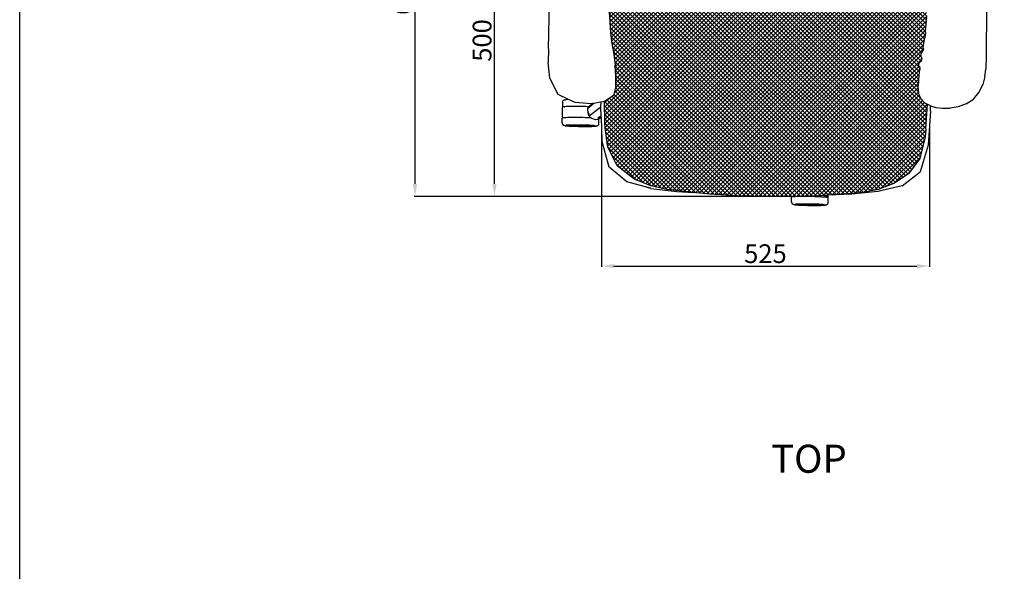
# Model space of a CAD drawing. Units: centimetres. Extents: x 403 to 5105, y 97 to 4019.
# Drawn here: x 403 to 1980, y 2176 to 3060 of the extents above; entities that cross this region are included whole.
import ezdxf

# ---------------------------------------------------------------- set-up
doc = ezdxf.new("R2010")
doc.units = ezdxf.units.CM
doc.styles.get("Standard").update_dxf_attribs({"font": 'arial.ttf'})
doc.dimstyles.new('ISO-25', dxfattribs={"dimtxt": 30, "dimasz": 20, "dimexe": 1.25, "dimexo": 0.625, "dimtad": 1, "dimdec": 0, "dimtxsty": 'Standard', "dimcen": 2.5, "dimadec": 0, "dimazin": 0, "dimtfac": 1, "dimtdec": 0, "dimtmove": 0, "dimatfit": 3, "dimfxl": 1, "dimarcsym": 0})

# ---------------------------------------------------------------- blocks, each defined once
blk = doc.blocks.new('*D1')
at = {"color": 0, "lineweight": -2, "transparency": 16777216}
for p, q in [((1334.7, 2883.8), (1334.7, 2663.6)), ((1859.9, 2885.1), (1859.9, 2663.6)), ((1354.7, 2664.9), (1839.9, 2664.9))]:
    blk.add_line(p, q, dxfattribs=at)
at = {"color": 0, "transparency": 16777216}
for points in [[(1354.7, 2668.2), (1354.7, 2661.5), (1334.7, 2664.9)], [(1839.9, 2668.2), (1839.9, 2661.5), (1859.9, 2664.9)]]:
    blk.add_solid(points, dxfattribs=at)
at = {"layer": 'Defpoints', "color": 0, "transparency": 16777216}
for p in [(1859.9, 2885.8), (1334.7, 2884.5), (1859.9, 2664.9)]:
    blk.add_point(p, dxfattribs=at)
at = {"color": 0, "transparency": 16777216, "insert": (1597.3, 2680.8), "char_height": 30, "attachment_point": 5}
blk.add_mtext('525', dxfattribs=at)
blk = doc.blocks.new('*D2')
at = {"color": 0, "lineweight": -2, "transparency": 16777216}
for p, q in [((1607.7, 3426.5), (1034.9, 3426.5)), ((1036.1, 2796.4), (1036.1, 3406.5)), ((1616.9, 2776.4), (1034.9, 2776.4))]:
    blk.add_line(p, q, dxfattribs=at)
at = {"color": 0, "transparency": 16777216}
for points in [[(1032.8, 3406.5), (1039.5, 3406.5), (1036.1, 3426.5)], [(1032.8, 2796.4), (1039.5, 2796.4), (1036.1, 2776.4)]]:
    blk.add_solid(points, dxfattribs=at)
at = {"layer": 'Defpoints', "color": 0, "transparency": 16777216}
for p in [(1036.1, 3426.5), (1608.3, 3426.5), (1617.5, 2776.4)]:
    blk.add_point(p, dxfattribs=at)
at = {"color": 0, "transparency": 16777216, "insert": (1020.2, 3101.4), "char_height": 30, "attachment_point": 5, "rotation": 90}
blk.add_mtext('650', dxfattribs=at)
blk = doc.blocks.new('*D3')
at = {"color": 0, "lineweight": -2, "transparency": 16777216}
for p, q in [((1367.1, 3276.5), (1162.1, 3276.5)), ((1163.4, 2796.4), (1163.4, 3256.5)), ((1595.6, 2776.4), (1162.1, 2776.4))]:
    blk.add_line(p, q, dxfattribs=at)
at = {"color": 0, "transparency": 16777216}
for points in [[(1160, 3256.5), (1166.7, 3256.5), (1163.4, 3276.5)], [(1160, 2796.4), (1166.7, 2796.4), (1163.4, 2776.4)]]:
    blk.add_solid(points, dxfattribs=at)
at = {"layer": 'Defpoints', "color": 0, "transparency": 16777216}
for p in [(1163.4, 3276.5), (1367.7, 3276.5), (1596.2, 2776.4)]:
    blk.add_point(p, dxfattribs=at)
at = {"color": 0, "transparency": 16777216, "insert": (1147.4, 3026.4), "char_height": 30, "attachment_point": 5, "rotation": 90}
blk.add_mtext('500', dxfattribs=at)

msp = doc.modelspace()

# ---------------------------------------------------------------- hatches: boundary and pattern name
at = {"true_color": 0x636466}
h = msp.add_hatch(dxfattribs=at)
h.set_pattern_fill('ANSI37', color=251, scale=1.5)
h.set_pattern_definition([(45, (-2343.5936, 1465.752), (-3.367596, 3.367596), []), (135, (-2343.5936, 1465.752), (-3.367596, -3.367596), [])])
h.paths.add_polyline_path([(1856.7, 2924.1), (1852.6, 2926.2), (1851.1, 2927.7), (1848.9, 2929.9), (1846.8, 2931.8), (1843.5, 2938.6), (1842.2, 2946.1), (1841.9, 2954.1), (1842.3, 2962.4), (1843, 2970.9), (1844, 2979.6), (1844.4, 2982), (1844.4, 2983.8), (1842.5, 2986.4), (1843.9, 2990.9), (1844.9, 2991.9), (1846.1, 2992.5), (1846.8, 2996.8), (1847.2, 2999.1), (1846.6, 3001), (1846.3, 3002.4), (1846.5, 3004.1), (1846.8, 3005.6), (1848.7, 3008.1), (1849, 3008.7), (1849.9, 3013.9), (1851.2, 3022.4), (1852.4, 3030.8), (1853.4, 3039.2), (1853.5, 3040.8), (1855.8, 3064.4), (1850.3, 3114.8), (1847.9, 3138.3), (1843.4, 3164.2), (1837.4, 3182.6), (1837, 3178.6), (1836.6, 3174.3), (1831.6, 3165.6), (1829.7, 3164.3), (1817.8, 3161.8), (1817.2, 3162), (1817.1, 3162), (1799.4, 3160.3), (1777.1, 3162.9), (1753.5, 3165.3), (1730.5, 3166.2), (1707.2, 3167.1), (1683.8, 3167.8), (1637.1, 3169.6), (1613.7, 3170.2), (1590.3, 3170.5), (1567, 3170.6), (1543.5, 3170.4), (1520, 3170.3), (1496.5, 3170.2), (1473.1, 3170.2), (1450, 3170), (1426.8, 3168.6), (1404.7, 3166.9), (1386.9, 3168.6), (1384.3, 3168.2), (1372.6, 3171), (1370.7, 3172.4), (1365.9, 3181.3), (1365.6, 3185.6), (1365.5, 3187.1), (1357, 3160.7), (1352, 3130.3), (1349.3, 3105), (1346.8, 3083.8), (1347.1, 3073.9), (1347.2, 3071.9), (1348.5, 3048.1), (1349.4, 3038.2), (1351.3, 3021.3), (1354.3, 3004.2), (1356.7, 2986.8), (1357.5, 2969.3), (1357.8, 2953.1), (1354.1, 2938), (1339.4, 2928.6), (1340.3, 2894.2), (1340.5, 2886.1), (1345.1, 2855.4), (1359.9, 2825.6), (1386.7, 2804.5), (1389.6, 2803.3), (1389.6, 2803.3), (1414, 2793.2), (1439.7, 2787.5), (1482, 2782.5), (1486.5, 2782), (1508.6, 2780.2), (1552.3, 2777.6), (1596.2, 2776.4), (1638.8, 2776.4), (1640, 2776.4), (1681.3, 2777.6), (1681.8, 2777.6), (1683.8, 2777.6), (1692.5, 2778.1), (1697.3, 2778.4), (1697.7, 2778.4), (1706, 2778.8), (1710.2, 2779.2), (1752.7, 2783), (1777.6, 2787.8), (1802.7, 2797), (1826.6, 2812.5), (1844.6, 2837.5), (1853.2, 2872), (1854.1, 2884.8)])
h.paths.add_polyline_path([(1755.3, 3288.3), (1754.7, 3291.6), (1752, 3305.9), (1745.4, 3325.8), (1728.1, 3341.1), (1692.3, 3348.3), (1671.2, 3350.7), (1644.9, 3352.6), (1594.5, 3354.1), (1547.8, 3353.3), (1512.5, 3350.2), (1481.6, 3346.2), (1479.9, 3345.8), (1462.3, 3332.9), (1453.7, 3312.3), (1449.5, 3293.9), (1447.7, 3277.9), (1447.1, 3265.3), (1446.7, 3256.4), (1446.7, 3253.2), (1446.7, 3251.9), (1468.1, 3252.3), (1486.8, 3256.5), (1504.6, 3257.6), (1522.1, 3257.9), (1539.7, 3258), (1557.4, 3257.9), (1593.2, 3257.2), (1611.2, 3256.9), (1646.9, 3256.6), (1664.6, 3256.2), (1682.2, 3255.6), (1699.6, 3254.8), (1717.3, 3253.1), (1734.7, 3248.6), (1735.7, 3248.4), (1756.8, 3247.1), (1756.8, 3249), (1756.8, 3249.1), (1756.8, 3251.5), (1756.6, 3260.4), (1756.4, 3272.9)])

# ---------------------------------------------------------------- linework, layer by layer
for p, q in [((1249.8, 3012.9), (1251.7, 3088.6)), ((1951.3, 3078.3), (1950.9, 3002.3)), ((1347.2, 3071.9), (1348.5, 3048.1)), ((1853.5, 3040.8), (1855.8, 3064.4)), ((1347.9, 3055), (1348.5, 3048.1)), ((1348.5, 3048.1), (1349.4, 3038.2)), ((1349.4, 3038.2), (1351.3, 3021.3)), ((1851.2, 3022.4), (1852.4, 3030.8)), ((1853.4, 3039.2), (1852.4, 3030.8)), ((1853.4, 3039.2), (1853.5, 3040.8)), ((1249.8, 3012.9), (1249.5, 2991.2)), ((1351.3, 3021.3), (1354.3, 3004.2)), ((1849.9, 3013.9), (1849, 3008.7)), ((1850.2, 3013.1), (1849.6, 3010)), ((1849.9, 3013.9), (1851.2, 3022.4)), ((1354.3, 3004.2), (1356.7, 2986.8)), ((1846.8, 2996.8), (1846.1, 2992.5)), ((1846.3, 3002.4), (1846.5, 3004.1)), ((1846.6, 3001), (1846.3, 3002.4)), ((1846.5, 3004.1), (1846.8, 3005.6)), ((1847.2, 2999.1), (1846.6, 3001)), ((1846.8, 3005.6), (1848.7, 3008.1)), ((1847.2, 2999.1), (1846.8, 2996.8)), ((1847.7, 2997.9), (1847.2, 2999.1)), ((1847.4, 2995.1), (1847.7, 2997.9)), ((1847.8, 2997.7), (1847.4, 2995.1)), ((1847.8, 2997.7), (1847.7, 2997.9)), ((1848.7, 3008.1), (1849, 3008.7)), ((1849, 3008.7), (1849.6, 3010)), ((1849.6, 3010), (1849.7, 3010.5)), ((1950.9, 3002.3), (1950, 2980.5)), ((1251.8, 2966.2), (1249.5, 2991.2)), ((1357.5, 2969.3), (1356.7, 2986.8)), ((1842.6, 2986.7), (1843.9, 2990.9)), ((1842.6, 2986.7), (1843.1, 2985.7)), ((1844.4, 2983.8), (1843.1, 2985.7)), ((1843.9, 2990.9), (1844.9, 2991.9)), ((1844, 2979.6), (1844.4, 2982)), ((1844.3, 2980.3), (1844.4, 2980.7)), ((1844.4, 2983.8), (1844.4, 2982)), ((1844.4, 2980.7), (1844.4, 2982)), ((1844.4, 2980.7), (1844.4, 2979.8)), ((1846.1, 2992.5), (1844.9, 2991.9)), ((1846.7, 2992.8), (1846.1, 2992.5)), ((1847.4, 2995.1), (1846.7, 2992.8)), ((1846.9, 2992.9), (1846.7, 2992.8)), ((1948.5, 2968.6), (1950, 2980.5)), ((1265.6, 2939.8), (1251.8, 2966.2)), ((1357.8, 2953.1), (1357.5, 2969.3)), ((1843, 2970.9), (1842.3, 2962.4)), ((1844, 2979.6), (1843, 2970.9)), ((1948.5, 2968.6), (1945.5, 2955.8)), ((1357.8, 2953.1), (1354.1, 2938)), ((1842.3, 2962.4), (1841.9, 2954.1)), ((1842.2, 2946.1), (1841.9, 2954.1)), ((1939.5, 2943.3), (1945.5, 2955.8)), ((1282.1, 2931.9), (1265.6, 2939.8)), ((1354.1, 2938), (1339.4, 2928.6)), ((1843.5, 2938.6), (1842.2, 2946.1)), ((1843.5, 2938.6), (1846.8, 2931.9)), ((1930.6, 2932.5), (1939.5, 2943.3)), ((1271.9, 2919), (1271.7, 2902.9)), ((1272.2, 2927.3), (1272.1, 2919.6)), ((1272.3, 2919.8), (1272.1, 2919.6)), ((1272.1, 2919.6), (1272.3, 2919.5)), ((1272.2, 2927.3), (1272.3, 2928.3)), ((1272.3, 2928.3), (1272.8, 2929.3)), ((1273.1, 2920), (1272.3, 2919.8)), ((1272.3, 2919.5), (1272.9, 2919.3)), ((1272.8, 2929.3), (1273.4, 2930.1)), ((1274.3, 2920.1), (1273.1, 2920)), ((1273.4, 2930.1), (1274.2, 2930.7)), ((1274.2, 2930.7), (1274.5, 2930.9)), ((1276, 2920.3), (1274.3, 2920.1)), ((1275.4, 2931.3), (1274.5, 2930.9)), ((1275.3, 2919), (1275.5, 2919)), ((1275.4, 2931.3), (1276.1, 2931.4)), ((1278.2, 2920.4), (1276, 2920.3)), ((1276, 2918.9), (1276.3, 2918.9)), ((1276, 2918.9), (1276, 2918.9)), ((1276.1, 2931.4), (1277.2, 2931.5)), ((1277.2, 2931.5), (1278.2, 2931.6)), ((1279.7, 2931.8), (1278.2, 2931.6)), ((1280.7, 2920.5), (1278.2, 2920.4)), ((1281.5, 2931.9), (1279.7, 2931.8)), ((1283.6, 2920.5), (1280.7, 2920.5)), ((1282.1, 2931.9), (1281.5, 2931.9)), ((1292.6, 2926.9), (1282.1, 2931.9)), ((1286.8, 2920.6), (1283.6, 2920.5)), ((1290.3, 2920.6), (1286.8, 2920.6)), ((1293.9, 2920.6), (1290.3, 2920.6)), ((1318.4, 2924.8), (1292.6, 2926.9)), ((1297.7, 2920.6), (1293.9, 2920.6)), ((1301.5, 2920.6), (1297.7, 2920.6)), ((1305.4, 2920.5), (1301.5, 2920.6)), ((1309.2, 2920.4), (1305.4, 2920.5)), ((1312.8, 2920.3), (1309.2, 2920.4)), ((1314.7, 2920.2), (1312.8, 2920.3)), ((1322.3, 2925.5), (1313, 2917.3)), ((1313, 2917.3), (1313.1, 2918)), ((1313, 2917.3), (1313, 2917)), ((1313, 2916.8), (1313, 2917)), ((1313.1, 2918), (1314.7, 2920.2)), ((1314.7, 2920.2), (1315.5, 2921.2)), ((1315.4, 2906.4), (1333.4, 2919.4)), ((1320.7, 2925.2), (1315.5, 2921.2)), ((1321.8, 2925.4), (1316, 2920.3)), ((1320.7, 2925.2), (1318.4, 2924.8)), ((1321.8, 2925.4), (1320.7, 2925.2)), ((1322.3, 2925.5), (1321.8, 2925.4)), ((1333.5, 2927.5), (1322.3, 2925.5)), ((1333.5, 2927.5), (1333.4, 2920.8)), ((1333.4, 2920.8), (1333.4, 2919.4)), ((1333.4, 2919.4), (1333.9, 2905)), ((1339.4, 2928.6), (1333.5, 2927.5)), ((1340.3, 2894.2), (1339.4, 2928.6)), ((1847, 2931.6), (1846.8, 2931.9)), ((1847, 2931.6), (1848.9, 2929.9)), ((1848.9, 2929.9), (1851.1, 2927.7)), ((1851.1, 2927.7), (1852.5, 2926.4)), ((1852.8, 2926.1), (1852.5, 2926.4)), ((1860.3, 2922.2), (1852.8, 2926.1)), ((1854.1, 2884.8), (1856.7, 2924.1)), ((1860.3, 2922.2), (1861.8, 2921.7)), ((1861.7, 2913), (1861.8, 2921.7)), ((1861.8, 2921.7), (1870.1, 2919.2)), ((1870.1, 2919.2), (1881, 2917.7)), ((1881, 2917.7), (1893, 2918)), ((1905.9, 2920.1), (1893, 2918)), ((1919, 2924.9), (1905.9, 2920.1)), ((1919, 2924.9), (1930.6, 2932.5)), ((1271.7, 2894.2), (1271.8, 2901.8)), ((1272.1, 2902), (1271.8, 2901.8)), ((1272.9, 2902.2), (1272.1, 2902)), ((1274.1, 2902.3), (1272.9, 2902.2)), ((1275.8, 2902.5), (1274.1, 2902.3)), ((1277.9, 2902.6), (1275.8, 2902.5)), ((1280.5, 2902.7), (1277.9, 2902.6)), ((1283.4, 2902.7), (1280.5, 2902.7)), ((1286.6, 2902.8), (1283.4, 2902.7)), ((1290, 2902.8), (1286.6, 2902.8)), ((1293.7, 2902.8), (1290, 2902.8)), ((1297.5, 2902.8), (1293.7, 2902.8)), ((1301.3, 2902.8), (1297.5, 2902.8)), ((1305.1, 2902.7), (1301.3, 2902.8)), ((1308.9, 2902.6), (1305.1, 2902.7)), ((1312.6, 2902.5), (1308.9, 2902.6)), ((1316, 2902.4), (1312.6, 2902.5)), ((1313, 2916.7), (1313, 2916.8)), ((1313, 2916.2), (1313, 2916.7)), ((1313.3, 2911), (1313, 2916.7)), ((1313, 2916.1), (1313, 2916.2)), ((1313, 2915.9), (1313, 2916.1)), ((1313.3, 2909.8), (1313, 2915.9)), ((1313.3, 2911), (1313.4, 2910.9)), ((1315.2, 2905.2), (1313.3, 2909.8)), ((1315.2, 2906), (1313.4, 2910.9)), ((1313.4, 2910.9), (1315.2, 2906.3)), ((1315.2, 2906.4), (1315.4, 2906.4)), ((1315.2, 2906.4), (1315.2, 2906.3)), ((1315.2, 2906.2), (1315.2, 2906.3)), ((1315.2, 2906.2), (1315.2, 2906)), ((1315.2, 2906), (1315.2, 2905.2)), ((1315.2, 2905.2), (1318.4, 2902.3)), ((1318.4, 2902.3), (1316, 2902.4)), ((1318.4, 2902.3), (1318.9, 2901.9)), ((1318.9, 2901.9), (1324.5, 2899.5)), ((1333.9, 2905), (1328.8, 2902.1)), ((1334, 2902.7), (1330.7, 2900.5)), ((1333.9, 2905), (1334, 2902.7)), ((1334, 2902.7), (1335.3, 2866.2)), ((1861.7, 2913), (1858.1, 2858.5)), ((1271.7, 2894.2), (1271.9, 2893.2)), ((1271.9, 2893.2), (1272.3, 2892.2)), ((1272.3, 2892.2), (1272.9, 2891.4)), ((1272.9, 2891.4), (1273.7, 2890.7)), ((1273.9, 2890.6), (1273.7, 2890.7)), ((1274.9, 2890.1), (1273.9, 2890.6)), ((1275.6, 2890), (1274.9, 2890.1)), ((1276.7, 2889.8), (1275.6, 2890)), ((1276.7, 2889.8), (1277.6, 2889.7)), ((1277.8, 2890.3), (1277.6, 2890.1)), ((1277.6, 2889.7), (1279.1, 2889.5)), ((1278.4, 2890.4), (1277.8, 2890.3)), ((1279.4, 2890.5), (1278.4, 2890.4)), ((1279.1, 2889.5), (1280.9, 2889.4)), ((1280.7, 2890.6), (1279.4, 2890.5)), ((1280.8, 2890.6), (1280.7, 2890.6)), ((1282.5, 2890.7), (1280.8, 2890.6)), ((1280.8, 2890.6), (1281.6, 2890.5)), ((1280.9, 2889.4), (1283.1, 2889.2)), ((1281.6, 2890.5), (1283.2, 2890.4)), ((1284.5, 2890.8), (1282.5, 2890.7)), ((1283.1, 2889.2), (1285.6, 2889.1)), ((1283.2, 2890.4), (1285.2, 2890.3)), ((1286.8, 2890.8), (1284.5, 2890.8)), ((1285.2, 2890.3), (1287.4, 2890.2)), ((1285.6, 2889.1), (1288.4, 2889)), ((1289.4, 2890.9), (1286.8, 2890.8)), ((1287.4, 2890.2), (1289.9, 2890.1)), ((1288.4, 2889), (1291.4, 2888.9)), ((1292.1, 2890.9), (1289.4, 2890.9)), ((1289.9, 2890.1), (1292.5, 2890)), ((1291.4, 2888.9), (1294.5, 2888.8)), ((1295, 2890.9), (1292.1, 2890.9)), ((1292.5, 2890), (1295.3, 2889.9)), ((1294.5, 2888.8), (1297.8, 2888.7)), ((1298.1, 2890.9), (1295, 2890.9)), ((1295.3, 2889.9), (1298.2, 2889.8)), ((1297.8, 2888.7), (1301.1, 2888.7)), ((1301.1, 2890.9), (1298.1, 2890.9)), ((1298.2, 2889.8), (1301.1, 2889.8)), ((1304.2, 2890.8), (1301.1, 2890.9)), ((1301.1, 2889.8), (1304.1, 2889.7)), ((1301.1, 2888.7), (1304.4, 2888.6)), ((1304.1, 2889.7), (1307, 2889.7)), ((1307.2, 2890.8), (1304.2, 2890.8)), ((1304.4, 2888.6), (1307.7, 2888.6)), ((1307, 2889.7), (1309.8, 2889.7)), ((1310.1, 2890.7), (1307.2, 2890.8)), ((1307.7, 2888.6), (1310.8, 2888.6)), ((1309.8, 2889.7), (1312.4, 2889.8)), ((1312.9, 2890.6), (1310.1, 2890.7)), ((1310.8, 2888.6), (1313.8, 2888.6)), ((1312.4, 2889.8), (1314.9, 2889.8)), ((1315.5, 2890.5), (1312.9, 2890.6)), ((1313.8, 2888.6), (1316.6, 2888.7)), ((1314.9, 2889.8), (1317.1, 2889.8)), ((1317.8, 2890.3), (1315.5, 2890.5)), ((1316.6, 2888.7), (1319.1, 2888.7)), ((1317.1, 2889.8), (1319, 2889.9)), ((1319.8, 2890.2), (1317.8, 2890.3)), ((1319, 2889.9), (1320.7, 2890)), ((1319.1, 2888.7), (1321.3, 2888.8)), ((1321.4, 2890.1), (1319.8, 2890.2)), ((1320.7, 2890), (1321.4, 2890.1)), ((1321.3, 2888.8), (1323.1, 2888.9)), ((1321.5, 2890.1), (1321.4, 2890.1)), ((1322.9, 2889.9), (1321.5, 2890.1)), ((1323.9, 2889.8), (1322.9, 2889.9)), ((1323.1, 2888.9), (1324.6, 2889)), ((1324.5, 2889.6), (1323.9, 2889.8)), ((1324.4, 2900), (1324.7, 2900)), ((1324.5, 2899.5), (1330.1, 2900.1)), ((1324.7, 2889.5), (1324.5, 2889.6)), ((1324.6, 2889), (1325.6, 2889.2)), ((1324.7, 2900), (1325.8, 2899.9)), ((1326.7, 2889.3), (1325.6, 2889.2)), ((1325.8, 2899.9), (1329.9, 2900.7)), ((1327.4, 2889.4), (1326.7, 2889.3)), ((1327.4, 2889.4), (1328.3, 2889.8)), ((1328.6, 2890), (1328.3, 2889.8)), ((1328.6, 2890), (1329.4, 2890.6)), ((1329.4, 2890.6), (1330.1, 2891.4)), ((1330.7, 2900.5), (1330.1, 2900.1)), ((1330.1, 2891.4), (1330.5, 2892.4)), ((1330.5, 2892.4), (1330.6, 2893.4)), ((1330.6, 2893.4), (1330.7, 2900.5)), ((1340.5, 2886.1), (1340.3, 2894.2)), ((1345.1, 2855.4), (1340.5, 2886.1)), ((1853.2, 2872), (1844.6, 2837.5)), ((1854.1, 2884.8), (1853.2, 2872)), ((1347.3, 2823.3), (1335.3, 2866.2)), ((1359.9, 2825.6), (1345.1, 2855.4)), ((1858.1, 2858.5), (1844.9, 2816)), ((1375.3, 2799.9), (1347.3, 2823.3)), ((1386.7, 2804.5), (1359.9, 2825.6)), ((1844.6, 2837.5), (1826.6, 2812.5)), ((1826.6, 2812.5), (1802.7, 2797)), ((1816.3, 2793.4), (1844.9, 2816)), ((1403, 2792.4), (1375.3, 2799.9)), ((1389.6, 2803.3), (1386.7, 2804.5)), ((1389.6, 2803.3), (1389.6, 2803.3)), ((1414, 2793.2), (1389.6, 2803.3)), ((1413.9, 2789.4), (1403, 2792.4)), ((1413.6, 2789.6), (1403, 2792.4)), ((1439.7, 2787.5), (1414, 2793.2)), ((1802.7, 2797), (1777.6, 2787.8)), ((1816.3, 2793.4), (1788.5, 2786.8)), ((1413.9, 2789.4), (1455.2, 2784.1)), ((1482, 2782.5), (1439.7, 2787.5)), ((1455.2, 2784.1), (1482, 2782.5)), ((1486.5, 2782), (1482, 2782.5)), ((1508.6, 2780.2), (1486.5, 2782)), ((1552.3, 2777.6), (1508.6, 2780.2)), ((1596.2, 2776.4), (1552.3, 2777.6)), ((1638.8, 2776.4), (1596.2, 2776.4)), ((1638.8, 2776.4), (1638.8, 2776.3)), ((1640, 2776.4), (1638.8, 2776.4)), ((1638.9, 2767.6), (1639, 2775.2)), ((1639.2, 2775.4), (1639, 2775.2)), ((1640, 2775.6), (1639.2, 2775.4)), ((1681.3, 2777.6), (1640, 2776.4)), ((1641.2, 2775.7), (1640, 2775.6)), ((1642.9, 2775.8), (1641.2, 2775.7)), ((1645.1, 2776), (1642.9, 2775.8)), ((1647.6, 2776.1), (1645.1, 2776)), ((1650.5, 2776.1), (1647.6, 2776.1)), ((1653.7, 2776.2), (1650.5, 2776.1)), ((1657.2, 2776.2), (1653.7, 2776.2)), ((1660.8, 2776.2), (1657.2, 2776.2)), ((1664.6, 2776.2), (1660.8, 2776.2)), ((1668.4, 2776.2), (1664.6, 2776.2)), ((1672.3, 2776.1), (1668.4, 2776.2)), ((1676.1, 2776), (1672.3, 2776.1)), ((1679.7, 2775.9), (1676.1, 2776)), ((1683.2, 2775.8), (1679.7, 2775.9)), ((1682, 2777), (1681.3, 2777.6)), ((1681.8, 2777.6), (1681.3, 2777.6)), ((1682.1, 2777.4), (1681.8, 2777.6)), ((1683.8, 2777.6), (1681.8, 2777.6)), ((1687.1, 2775.6), (1682, 2777)), ((1686.4, 2775.6), (1683.2, 2775.8)), ((1692.5, 2778.1), (1683.8, 2777.6)), ((1687.1, 2775.6), (1686.4, 2775.6)), ((1687.9, 2775.4), (1687.1, 2775.6)), ((1689.1, 2775.5), (1687.9, 2775.4)), ((1689.2, 2775.5), (1689.1, 2775.5)), ((1692.9, 2775.8), (1689.2, 2775.5)), ((1691.8, 2775.3), (1689.2, 2775.5)), ((1693.9, 2775.1), (1691.8, 2775.3)), ((1697.3, 2778.4), (1692.5, 2778.1)), ((1692.8, 2777.1), (1692.5, 2778.1)), ((1692.9, 2776.9), (1692.8, 2777.1)), ((1692.9, 2775.8), (1697.2, 2778.3)), ((1692.9, 2776.9), (1692.9, 2776.9)), ((1692.9, 2775.8), (1692.9, 2776.9)), ((1695.6, 2775), (1693.9, 2775.1)), ((1697.2, 2778.3), (1697.3, 2778.4)), ((1697.7, 2778.4), (1697.3, 2778.4)), ((1706, 2778.8), (1697.7, 2778.4)), ((1697.7, 2775.4), (1697.7, 2778.4)), ((1710.2, 2779.2), (1706, 2778.8)), ((1752.7, 2783), (1710.2, 2779.2)), ((1735.9, 2780), (1710.2, 2779.2)), ((1777.4, 2784.1), (1735.9, 2780)), ((1777.6, 2787.8), (1752.7, 2783)), ((1788.5, 2786.8), (1777.4, 2784.1)), ((1788.5, 2786.8), (1777.7, 2784.2)), ((1638.9, 2767.6), (1639, 2766.6)), ((1639, 2766.6), (1639.4, 2765.6)), ((1639.4, 2765.6), (1640, 2764.7)), ((1640, 2764.7), (1640.8, 2764.1)), ((1641.1, 2763.9), (1640.8, 2764.1)), ((1642, 2763.5), (1641.1, 2763.9)), ((1642.7, 2763.4), (1642, 2763.5)), ((1643.8, 2763.2), (1642.7, 2763.4)), ((1643.8, 2763.2), (1644.8, 2763.1)), ((1644.9, 2763.7), (1644.7, 2763.5)), ((1644.8, 2763.1), (1646.2, 2762.9)), ((1645.5, 2763.8), (1644.9, 2763.7)), ((1646.5, 2763.9), (1645.5, 2763.8)), ((1646.2, 2762.9), (1648.1, 2762.8)), ((1647.9, 2764), (1646.5, 2763.9)), ((1648, 2764), (1647.9, 2764)), ((1649.6, 2764.1), (1648, 2764)), ((1648, 2764), (1648.7, 2763.9)), ((1648.1, 2762.8), (1650.3, 2762.6)), ((1648.7, 2763.9), (1650.4, 2763.8)), ((1651.6, 2764.2), (1649.6, 2764.1)), ((1650.3, 2762.6), (1652.8, 2762.5)), ((1650.4, 2763.8), (1652.3, 2763.7)), ((1653.9, 2764.2), (1651.6, 2764.2)), ((1652.3, 2763.7), (1654.5, 2763.6)), ((1652.8, 2762.5), (1655.5, 2762.4)), ((1656.5, 2764.3), (1653.9, 2764.2)), ((1654.5, 2763.6), (1657, 2763.4)), ((1655.5, 2762.4), (1658.5, 2762.3)), ((1659.3, 2764.3), (1656.5, 2764.3)), ((1657, 2763.4), (1659.6, 2763.3)), ((1658.5, 2762.3), (1661.7, 2762.2)), ((1662.2, 2764.3), (1659.3, 2764.3)), ((1659.6, 2763.3), (1662.4, 2763.3)), ((1661.7, 2762.2), (1664.9, 2762.1)), ((1665.2, 2764.3), (1662.2, 2764.3)), ((1662.4, 2763.3), (1665.3, 2763.2)), ((1664.9, 2762.1), (1668.2, 2762)), ((1668.3, 2764.3), (1665.2, 2764.3)), ((1665.3, 2763.2), (1668.3, 2763.2)), ((1668.2, 2762), (1671.6, 2762)), ((1671.3, 2764.2), (1668.3, 2764.3)), ((1668.3, 2763.2), (1671.2, 2763.1)), ((1671.2, 2763.1), (1674.1, 2763.1)), ((1674.4, 2764.1), (1671.3, 2764.2)), ((1671.6, 2762), (1674.8, 2762)), ((1674.1, 2763.1), (1676.9, 2763.1)), ((1677.3, 2764.1), (1674.4, 2764.1)), ((1674.8, 2762), (1678, 2762)), ((1676.9, 2763.1), (1679.5, 2763.1)), ((1680, 2764), (1677.3, 2764.1)), ((1678, 2762), (1681, 2762)), ((1679.5, 2763.1), (1682, 2763.2)), ((1682.6, 2763.8), (1680, 2764)), ((1681, 2762), (1683.7, 2762.1)), ((1682, 2763.2), (1684.2, 2763.2)), ((1684.9, 2763.7), (1682.6, 2763.8)), ((1683.7, 2762.1), (1686.2, 2762.1)), ((1684.2, 2763.2), (1686.2, 2763.3)), ((1686.9, 2763.6), (1684.9, 2763.7)), ((1686.2, 2763.3), (1687.8, 2763.4)), ((1686.2, 2762.1), (1688.4, 2762.2)), ((1688.6, 2763.5), (1686.9, 2763.6)), ((1687.8, 2763.4), (1688.6, 2763.5)), ((1688.4, 2762.2), (1690.3, 2762.3)), ((1688.7, 2763.4), (1688.6, 2763.5)), ((1690, 2763.3), (1688.7, 2763.4)), ((1691, 2763.2), (1690, 2763.3)), ((1690.3, 2762.3), (1691.7, 2762.4)), ((1691.6, 2763), (1691, 2763.2)), ((1691.8, 2762.9), (1691.6, 2763)), ((1691.7, 2762.4), (1692.7, 2762.5)), ((1693.8, 2762.7), (1692.7, 2762.5)), ((1694.5, 2762.8), (1693.8, 2762.7)), ((1694.5, 2762.8), (1695.5, 2763.2)), ((1695.7, 2763.4), (1695.5, 2763.2)), ((1696.9, 2774.8), (1695.6, 2775)), ((1695.7, 2763.4), (1696.5, 2764)), ((1696.5, 2764), (1697.2, 2764.8)), ((1697.6, 2774.6), (1696.9, 2774.8)), ((1697.2, 2764.8), (1697.6, 2765.8)), ((1697.9, 2774.4), (1697.6, 2774.6)), ((1697.6, 2765.8), (1697.8, 2766.8)), ((1697.8, 2766.8), (1697.9, 2774.4))]:
    msp.add_line(p, q)
msp.add_lwpolyline([(403.1, 4019), (5105.3, 4004), (5105.3, 96.8), (403.1, 111.8)], close=True)

# ---------------------------------------------------------------- texts
at = {"insert": (1606.4, 2378.6), "char_height": 44.98, "attachment_point": 1}
msp.add_mtext_dynamic_manual_height_columns('TOP', width=7409.713, gutter_width=224.9, heights=[0], dxfattribs=at)

# ---------------------------------------------------------------- dimensions: what is measured, and where the dimension line sits
at = {"color": 252, "true_color": 0x939598}
for base, p1, p2, picture, middle in [((1036.1, 3426.5), (1617.5, 2776.4), (1608.3, 3426.5), '*D2', (1020.2, 3101.4)), ((1163.4, 3276.5), (1596.2, 2776.4), (1367.7, 3276.5), '*D3', (1147.4, 3026.4))]:
    dim = msp.add_linear_dim(base=base, p1=p1, p2=p2, angle=90, dimstyle='ISO-25', dxfattribs=at)
    dim.commit()
    dim.dimension.update_dxf_attribs({"geometry": picture, "text_midpoint": middle})
dim = msp.add_linear_dim(base=(1859.9, 2664.9), p1=(1334.7, 2884.5), p2=(1859.9, 2885.8), dimstyle='ISO-25', dxfattribs=at)
dim.commit()
dim.dimension.update_dxf_attribs({"geometry": '*D1', "text_midpoint": (1597.3, 2680.8)})

doc.saveas('drawing.dxf')
